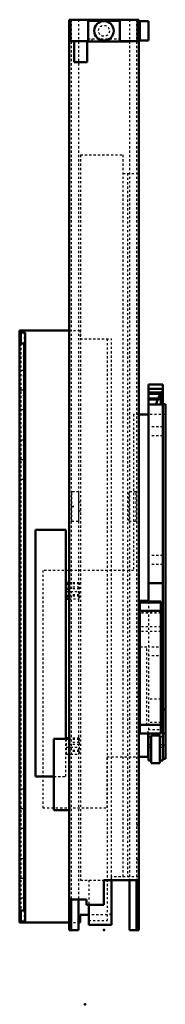
# Model space of a CAD drawing. Units: millimetres. Extents: x 0 to 562, y -70 to 382.
# Drawn here: x 0 to 67, y -70 to 382 of the extents above; entities that cross this region are included whole.
import ezdxf

# ---------------------------------------------------------------- set-up
doc = ezdxf.new("R2010")
doc.units = ezdxf.units.MM
doc.linetypes.add('Dashed', pattern=[2, 1, -1])
doc.layers.add('ConnectionPoints', color=1, linetype='Continuous', lineweight=50)

msp = doc.modelspace()

# ---------------------------------------------------------------- linework, layer by layer
at = {"linetype": 'Continuous', "lineweight": 50}
for p, q in [((22.7, 381.5), (22.7, -36)), ((22.7, 381.5), (54.7, 381.5)), ((23.3, 381.5), (23.3, 371.7)), ((46, 381), (31.4, 381)), ((31.4, 381), (31.4, 371.5)), ((46, 381), (46, 371.5)), ((54.1, 371.7), (54.1, 381.5)), ((54.7, 381.5), (54.7, 378.4)), ((59.15, 380.9), (55.15, 380.9)), ((55.15, 380.9), (55.15, 371.9)), ((59.15, 380.9), (59.15, 371.9)), ((55.15, 378.4), (54.1, 378.4)), ((23.3, 371.7), (31.4, 371.7)), ((25.03, 371.7), (25.03, 361.95)), ((30.97, 361.95), (30.97, 371.7)), ((30.97, 371.5), (50.2, 371.5)), ((46, 371.7), (54.1, 371.7)), ((50.2, 371.7), (50.2, 371.5)), ((54.1, 374.4), (55.15, 374.4)), ((54.7, -36), (54.7, 374.4)), ((55.15, 371.9), (59.15, 371.9)), ((25.03, 361.95), (30.97, 361.95)), ((0, 239), (22.7, 239)), ((0, 239), (0, -32.5)), ((2, 238.5), (0, 238.5)), ((0, 238), (2.5, 238)), ((0.5, 238), (0.5, 233)), ((2, 238), (2, 238.97)), ((2, 238.97), (2.5, 238.97)), ((2.5, 239), (2.5, 238.97)), ((2.5, -32), (2.5, 238)), ((0, 233), (2.5, 233)), ((2, 233), (2, -27)), ((65.7, 214.23), (59.2, 214.23)), ((59.2, 214.23), (59.2, 114.71)), ((65.7, 212.22), (59.2, 212.22)), ((65.7, 214.23), (65.7, 41.75)), ((64.76, 210.53), (59.2, 210.53)), ((64.54, 209.98), (59.2, 209.98)), ((63.7, 207.87), (59.2, 207.87)), ((64.8, 210.64), (62.56, 205.03)), ((64.8, 210.64), (64.8, 205.03)), ((65.3, 210.64), (64.8, 210.64)), ((65.3, 205.03), (65.3, 210.64)), ((65.7, 210.53), (65.3, 210.53)), ((65.7, 209.98), (65.3, 209.98)), ((65.7, 207.87), (65.3, 207.87)), ((63.48, 207.33), (59.2, 207.33)), ((65.7, 205.03), (59.2, 205.03)), ((65.7, 207.33), (65.3, 207.33)), ((65.7, 205.2), (66.9, 205.2)), ((66.9, 205.2), (66.9, 42.5)), ((59.2, 200.5), (54.7, 200.5)), ((21.2, 147.51), (7.2, 147.51)), ((7.2, 147.51), (7.2, 34.51)), ((21.2, 51.7), (21.2, 147.51)), ((21.4, 123.3), (21.4, 115.96)), ((22.7, 123.3), (21.4, 123.3)), ((22.7, 122.79), (21.4, 122.79)), ((65.7, 123.17), (59.2, 123.17)), ((22.7, 120.47), (21.4, 120.47)), ((22.7, 117.22), (21.4, 117.22)), ((21.4, 115.96), (22.7, 115.96)), ((59.2, 115.08), (55.2, 115.08)), ((55.2, 115.08), (55.2, 54.18)), ((64.9, 114.3), (55.2, 114.3)), ((64.9, 114.71), (59.2, 114.71)), ((64.9, 114.71), (64.9, 54.18)), ((64.9, 110.49), (55.2, 110.49)), ((55.2, 86.42), (54.7, 86.92)), ((54.7, 85.51), (55.2, 85.01)), ((55.2, 72.19), (54.7, 71.69)), ((54.7, 70.28), (55.2, 70.78)), ((65.7, 69.92), (64.9, 69.92)), ((65.7, 65.11), (66.9, 65.11)), ((65.7, 59.22), (64.9, 59.22)), ((64.9, 58.1), (55.2, 58.1)), ((64.9, 54.18), (55.2, 54.18)), ((59, 43.5), (59, 54.18)), ((59.2, 54.18), (59.2, 41.75)), ((15.7, 51.7), (15.7, 19.1)), ((15.7, 51.7), (22.7, 51.7)), ((21.4, 52), (21.4, 51.7)), ((22.7, 52), (21.4, 52)), ((22.7, 51.7), (22.7, 19.1)), ((60.4, 53.21), (60.4, 40.56)), ((60.4, 53.21), (64.4, 53.21)), ((64.4, 53.21), (64.4, 40.56)), ((65.7, 54.16), (66.9, 54.16)), ((54.7, 43.5), (59, 43.5)), ((59.2, 41.75), (60.4, 41.75)), ((64.4, 41.75), (65.7, 41.75)), ((65.7, 42.5), (66.9, 42.5)), ((60.4, 40.56), (64.4, 40.56)), ((7.2, 34.51), (15.7, 34.51)), ((15.7, 19.1), (22.7, 19.1)), ((54.7, -13), (38.7, -13)), ((38.7, -13), (38.7, -24.4)), ((42.2, -13), (42.2, -33.5)), ((50.45, -13), (50.45, -36)), ((53.7, -36), (53.7, -13)), ((30.7, -22), (22.7, -22)), ((23.7, -36), (23.7, -22)), ((26.95, -22), (26.95, -36)), ((30.7, -24.4), (30.7, -22)), ((2.5, -27), (0, -27)), ((0.5, -27), (0.5, -32)), ((38.7, -24.4), (30.7, -24.4)), ((31.7, -24.4), (31.7, -33.5)), ((31.7, -29), (27.8, -29)), ((27.8, -29), (27.8, -32.5)), ((2.5, -32), (0, -32)), ((0, -32.5), (22.7, -32.5)), ((2, -32.5), (2, -32)), ((22.7, -36), (26.95, -36)), ((26.95, -32.5), (27.8, -32.5)), ((31.7, -33.5), (42.2, -33.5)), ((50.45, -36), (54.7, -36))]:
    msp.add_line(p, q, dxfattribs=at)
at = {"linetype": 'Dashed', "lineweight": 25}
for p, q in [((23.7, 381.5), (23.7, -22)), ((26.95, 381.5), (26.95, -22)), ((50.45, 381.5), (50.45, -13)), ((53.7, 381.5), (53.7, -13)), ((54.7, 378.4), (54.7, 374.4)), ((27.2, 371.7), (27.2, 371.5)), ((27.2, 371.5), (30.97, 371.5)), ((31.4, 372.75), (46, 372.75)), ((31.4, 371.7), (33.2, 371.7)), ((33.2, 372.75), (33.2, 371.5)), ((27.95, 319.5), (47.45, 319.5)), ((27.95, 319.5), (27.95, -13)), ((47.45, 319.5), (47.45, -11.5)), ((47.45, 311), (54.45, 311)), ((49.45, 311), (49.45, -11.5)), ((54.45, 311), (54.45, -11.5)), ((2, 238), (2, 233)), ((22.7, 239), (27.8, 239)), ((27.8, 239), (27.8, 235.2)), ((27.8, 235.2), (42.2, 235.2)), ((40.2, 235.2), (40.2, -31.5)), ((42.2, -11.5), (42.2, 235.2)), ((0.5, 233), (0.5, -27)), ((2.5, 227.2), (0.5, 227.2)), ((0.5, 220.8), (2.5, 220.8)), ((2.5, 218.2), (0.5, 218.2)), ((0.5, 211.8), (2.5, 211.8)), ((2.5, 209.2), (0.5, 209.2)), ((65.7, 210.48), (59.2, 210.48)), ((65.3, 207.87), (63.7, 207.87)), ((65.3, 209.98), (64.54, 209.98)), ((65.3, 210.53), (64.76, 210.53)), ((59.2, 207.37), (65.7, 207.37)), ((65.3, 207.33), (63.48, 207.33)), ((0.5, 202.8), (2.5, 202.8)), ((54.7, 200.5), (52.3, 200.5)), ((52.3, 200.5), (52.3, 129)), ((66.9, 200.5), (59.2, 200.5)), ((2.5, 195.2), (0.5, 195.2)), ((65.7, 194.78), (59.2, 194.78)), ((65.7, 190.66), (59.2, 190.66)), ((0.5, 188.8), (2.5, 188.8)), ((2.5, 186.2), (0.5, 186.2)), ((0.5, 179.8), (2.5, 179.8)), ((2.5, 177.2), (0.5, 177.2)), ((0.5, 170.8), (2.5, 170.8)), ((27.15, 165), (23.95, 165)), ((23.95, 151.5), (23.95, 165)), ((27.15, 151.5), (27.15, 165)), ((50.25, 151.5), (50.25, 165)), ((53.45, 165), (50.25, 165)), ((53.45, 151.5), (53.45, 165)), ((24.9, 158.25), (23.9, 158.25)), ((23.9, 158.25), (23.9, 158.23)), ((23.9, 158.23), (24.9, 158.23)), ((27.95, 160.25), (27.15, 160.25)), ((50.25, 160.25), (49.45, 160.25)), ((27.15, 156.25), (27.95, 156.25)), ((49.45, 156.25), (50.25, 156.25)), ((23.95, 151.5), (27.15, 151.5)), ((50.25, 151.5), (53.45, 151.5)), ((65.7, 135.78), (59.2, 135.78)), ((65.7, 131.66), (59.2, 131.66)), ((52.3, 129), (10.6, 129)), ((10.6, 129), (10.6, 20.1)), ((27.4, 123.3), (22.7, 123.3)), ((27.4, 122.79), (22.7, 122.79)), ((27.4, 123.3), (27.4, 115.96)), ((27.4, 121.33), (21.4, 121.33)), ((21.4, 119.27), (27.4, 119.27)), ((27.4, 117.72), (21.4, 117.72)), ((27.4, 117.43), (21.4, 117.43)), ((27.4, 120.47), (22.7, 120.47)), ((27.4, 117.22), (22.7, 117.22)), ((22.7, 115.96), (27.4, 115.96)), ((59.2, 114.71), (59.2, 54.18)), ((64.9, 109.58), (55.2, 109.58)), ((64.9, 109.3), (55.2, 109.3)), ((64.9, 103.06), (55.2, 103.06)), ((64.9, 101), (55.2, 101)), ((58.4, 93.8), (55.2, 93.8)), ((58.4, 58.1), (58.4, 93.8)), ((65.7, 93.72), (59.2, 93.72)), ((65.7, 89.72), (59.2, 89.72)), ((54.7, 73.1), (53.7, 73.1)), ((53.7, 71.1), (54.7, 71.1)), ((64.9, 69.92), (59.2, 69.92)), ((64.9, 59.22), (59.2, 59.22)), ((59, 56), (66.9, 56)), ((59, 54.18), (59, 56)), ((21.2, 34.51), (21.2, 51.7)), ((21.4, 51.7), (21.4, 44.66)), ((27.4, 51.49), (21.4, 51.49)), ((27.4, 50.03), (21.4, 50.03)), ((27.4, 52), (22.7, 52)), ((27.4, 52), (27.4, 44.66)), ((60.4, 52.72), (59.2, 52.72)), ((64.4, 53.2), (60.4, 53.2)), ((65.7, 52.72), (64.4, 52.72)), ((27.4, 49.17), (21.4, 49.17)), ((21.4, 47.97), (27.4, 47.97)), ((27.4, 46.42), (21.4, 46.42)), ((27.4, 46.13), (21.4, 46.13)), ((27.4, 45.91), (21.4, 45.91)), ((60.4, 47.75), (59.2, 47.75)), ((65.7, 47.75), (64.4, 47.75)), ((21.4, 44.66), (27.4, 44.66)), ((40.15, 43.5), (54.7, 43.5)), ((40.15, 20.1), (40.15, 43.5)), ((2.5, 35.2), (0.5, 35.2)), ((15.7, 34.51), (21.2, 34.51)), ((0.5, 28.8), (2.5, 28.8)), ((2.5, 26.2), (0.5, 26.2)), ((0.5, 19.8), (2.5, 19.8)), ((10.6, 20.1), (40.15, 20.1)), ((2.5, 17.2), (0.5, 17.2)), ((0.5, 10.8), (2.5, 10.8)), ((53.7, 12.35), (54.7, 12.35)), ((2.5, 3.2), (0.5, 3.2)), ((0.5, -3.2), (2.5, -3.2)), ((53.7, -3.65), (54.7, -3.65)), ((2.5, -5.8), (0.5, -5.8)), ((0.5, -12.2), (2.5, -12.2)), ((27.95, -13), (38.7, -13)), ((31.7, -13), (31.7, -24.4)), ((54.45, -11.5), (41.95, -11.5)), ((41.95, -11.5), (41.95, -13)), ((2.5, -14.8), (0.5, -14.8)), ((0.5, -21.2), (2.5, -21.2)), ((2, -27), (2, -32)), ((42.2, -29), (31.7, -29)), ((31.7, -31.5), (40.2, -31.5)), ((42.2, -28.7), (40.2, -28.7)), ((22.7, -32.5), (26.95, -32.5))]:
    msp.add_line(p, q, dxfattribs=at)
at = {"linetype": 'Continuous', "lineweight": 25}
for p, q in [((60.4, 48.91), (59.2, 48.91)), ((65.7, 48.91), (64.4, 48.91)), ((65.7, 49), (66.9, 49))]:
    msp.add_line(p, q, dxfattribs=at)
at = {"linetype": 'Continuous', "lineweight": 50}
msp.add_circle((38.7, 376.4), 4.49, dxfattribs=at)
at = {"linetype": 'Dashed', "lineweight": 25}
msp.add_circle((38.7, 376.4), 2.5, dxfattribs=at)
at = {"layer": 'ConnectionPoints', "lineweight": 50}
for p in [(54.7, 72.1, -27.3), (0, 0), (38.7, -36, -14.6), (30, -70)]:
    msp.add_point(p, dxfattribs=at)

doc.saveas('drawing.dxf')
